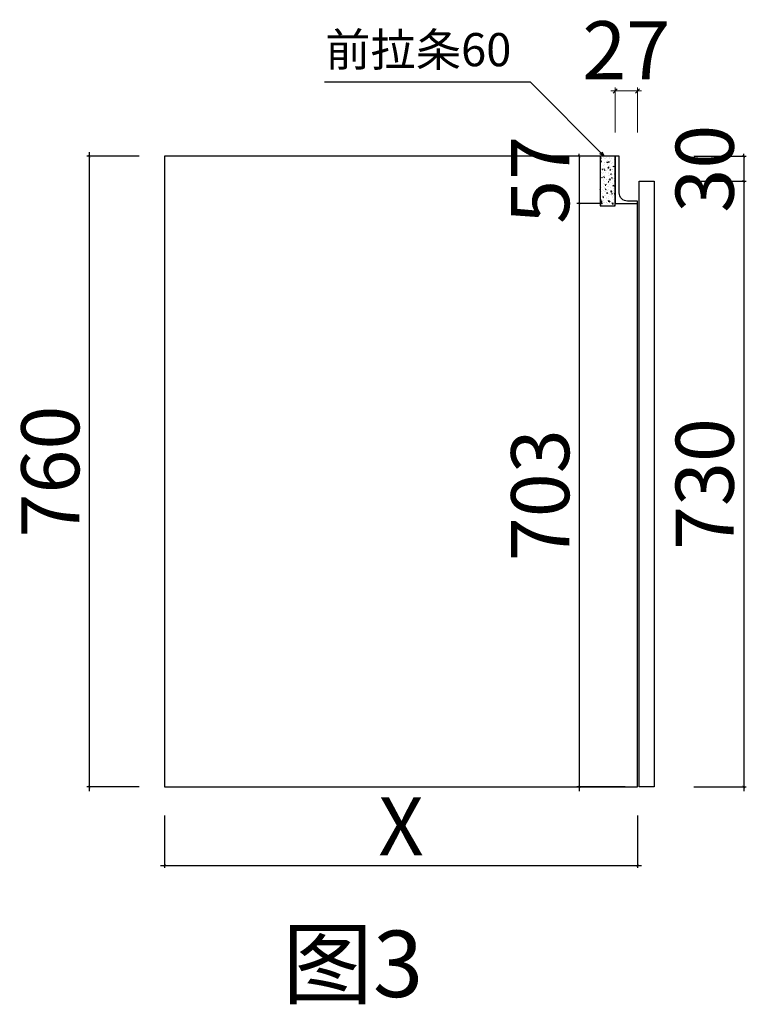
# Model space of a CAD drawing. Units: millimetres. Extents: x 91737408 to 91754227, y -4964394 to -4957733.
# Drawn here: x 91749010 to 91749890, y -4959008 to -4957821 of the extents above; entities that cross this region are included whole.
import ezdxf

# ---------------------------------------------------------------- set-up
doc = ezdxf.new("R2010")
doc.units = ezdxf.units.MM
doc.header["$LTSCALE"] = 0.1
doc.header["$PDMODE"] = 35
for name, color, linetype in [('左产品层', 7, 'Continuous'), ('帝森木制品', 7, 'Continuous'), ('曾工木制品', 7, 'Continuous')]:
    doc.layers.add(name, color=color, linetype=linetype)
doc.styles.add('H1', font='txt')
doc.styles.add('ZB_宋体', font='txt', dxfattribs={"height": 80})
doc.styles.add('帝森标注0.5', font='txt', dxfattribs={"width": 0.5})
doc.styles.add('覃工宋体0.5', font='txt', dxfattribs={"width": 0.6})
doc.dimstyles.new('副本 胜', dxfattribs={"dimscale": 10, "dimtxt": 7, "dimasz": 0.5, "dimexe": 0.4, "dimexo": 1, "dimgap": 0.5, "dimtad": 1, "dimdec": 0, "dimdsep": 46, "dimtxsty": '帝森标注0.5', "dimblk": 'OBLIQUE', "dimcen": 2.5, "dimclrd": 256, "dimclre": 256, "dimclrt": 7, "dimadec": 0, "dimazin": 0, "dimtfac": 1, "dimtdec": 0, "dimtix": 1, "dimtmove": 1, "dimatfit": 2, "dimldrblk": 'CCD_Leader_Arrow', "dimfxl": 5, "dimfxlon": 1, "dimlwd": 5, "dimlwe": 5, "dimarcsym": 0})
doc.dimstyles.new('胜', dxfattribs={"dimtxt": 70, "dimasz": 3, "dimexe": 3, "dimexo": 15, "dimgap": 3, "dimtad": 1, "dimdec": 0, "dimtxsty": 'H1', "dimblk": 'ARCHTICK', "dimcen": 30, "dimdle": 5, "dimclrd": 7, "dimclre": 256, "dimclrt": 256, "dimadec": 0, "dimazin": 0, "dimtfac": 1, "dimtdec": 0, "dimtix": 1, "dimtmove": 1, "dimatfit": 3, "dimldrblk": 'CCD_Leader_Arrow', "dimfxl": 60, "dimfxlon": 1, "dimlwd": -1, "dimarcsym": 0})
doc.dimstyles.new('覃R标注', dxfattribs={"dimscale": 20, "dimtxt": 5, "dimasz": 0.3, "dimexe": 0.4, "dimexo": 1, "dimgap": 0.5, "dimtad": 1, "dimdec": 0, "dimrnd": 0.5, "dimdsep": 46, "dimtxsty": '覃工宋体0.5', "dimblk": 'OBLIQUE', "dimcen": 2, "dimclrd": 7, "dimclrt": 2, "dimadec": 0, "dimazin": 0, "dimtfac": 1, "dimtdec": 0, "dimtix": 1, "dimtmove": 1, "dimatfit": 3, "dimldrblk": 'OPEN30', "dimfxl": 6, "dimfxlon": 1, "dimarcsym": 0})

# ---------------------------------------------------------------- blocks, each defined once
blk = doc.blocks.new('_Oblique')
at = {"color": 0, "linetype": 'ByBlock', "lineweight": -2}
blk.add_line((-0.5, -0.5), (0.5, 0.5), dxfattribs=at)
blk = doc.blocks.new('_Open30')
at = {"color": 0, "linetype": 'ByBlock', "lineweight": -2}
for p, q in [((-1, 0.27), (0, 0)), ((0, 0), (-1, -0.27)), ((0, 0), (-1, 0))]:
    blk.add_line(p, q, dxfattribs=at)
blk = doc.blocks.new('_ARCHTICK')
at = {"color": 0, "linetype": 'ByBlock', "const_width": 0.15}
blk.add_lwpolyline([(-0.5, -0.5), (0.5, 0.5)], dxfattribs=at)
blk = doc.blocks.new('*D312')
at = {"lineweight": -2, "transparency": 16777216}
for p, q in [((91749687.8, -4957986), (91749681.2, -4957986)), ((91749712.4, -4958043), (91749681.2, -4958043))]:
    blk.add_line(p, q, dxfattribs=at)
at = {"color": 7, "transparency": 16777216}
for p, q in [((91749684.2, -4957986), (91749684.2, -4957983)), ((91749684.2, -4957986), (91749684.2, -4958043)), ((91749684.2, -4958043), (91749684.2, -4958046))]:
    blk.add_line(p, q, dxfattribs=at)
at = {"layer": 'Defpoints', "color": 0, "transparency": 16777216}
for p in [(91749702.8, -4957986), (91749684.2, -4958043), (91749727.4, -4958043)]:
    blk.add_point(p, dxfattribs=at)
at = {"color": 7, "transparency": 16777216, "xscale": 3, "yscale": 3, "zscale": 3}
for p, rotation in [((91749684.2, -4957986), 270), ((91749684.2, -4958043), 90)]:
    blk.add_blockref('_ARCHTICK', p, dxfattribs=dict(at, rotation=rotation))
at = {"transparency": 16777216, "insert": (91749646.2, -4958014.5), "char_height": 70, "attachment_point": 5, "rotation": 90, "style": 'H1'}
blk.add_mtext('57', dxfattribs=at)
blk = doc.blocks.new('CCD_Leader_Arrow')
at = {"color": 50, "linetype": 'ByBlock'}
blk.add_line((0, 0), (-1, 0), dxfattribs=at)
for points in [[(-0.86, 0.67), (-0.6, 0.85), (-0.24, 0), (0, 0)], [(-0.86, -0.67), (-0.6, -0.85), (-0.24, 0), (0, 0)]]:
    blk.add_solid(points, dxfattribs=at)
blk = doc.blocks.new('*D313')
at = {"color": 7, "transparency": 16777216}
blk.add_line((91749684.2, -4958038), (91749684.2, -4958751), dxfattribs=at)
at = {"lineweight": -2, "transparency": 16777216}
for p, q in [((91749712.4, -4958043), (91749681.2, -4958043)), ((91749739.4, -4958746), (91749681.2, -4958746))]:
    blk.add_line(p, q, dxfattribs=at)
at = {"layer": 'Defpoints', "color": 0, "transparency": 16777216}
for p in [(91749727.4, -4958043), (91749684.2, -4958746), (91749754.4, -4958746)]:
    blk.add_point(p, dxfattribs=at)
at = {"color": 7, "transparency": 16777216, "xscale": 3, "yscale": 3, "zscale": 3}
for p, rotation in [((91749684.2, -4958043), 90), ((91749684.2, -4958746), 270)]:
    blk.add_blockref('_ARCHTICK', p, dxfattribs=dict(at, rotation=rotation))
at = {"transparency": 16777216, "insert": (91749646.2, -4958394.5), "char_height": 70, "attachment_point": 5, "rotation": 90, "style": 'H1'}
blk.add_mtext('703', dxfattribs=at)
blk = doc.blocks.new('*D314')
at = {"lineweight": -2, "transparency": 16777216}
for p, q in [((91749153.7, -4957986), (91749090.7, -4957986)), ((91749153.7, -4958746), (91749090.7, -4958746))]:
    blk.add_line(p, q, dxfattribs=at)
at = {"color": 7, "transparency": 16777216}
blk.add_line((91749093.7, -4957981), (91749093.7, -4958751), dxfattribs=at)
at = {"layer": 'Defpoints', "color": 0, "transparency": 16777216}
for p in [(91749184.4, -4957986), (91749093.7, -4958746), (91749184.4, -4958746)]:
    blk.add_point(p, dxfattribs=at)
at = {"color": 7, "transparency": 16777216, "xscale": 3, "yscale": 3, "zscale": 3}
for p, rotation in [((91749093.7, -4957986), 90), ((91749093.7, -4958746), 270)]:
    blk.add_blockref('_ARCHTICK', p, dxfattribs=dict(at, rotation=rotation))
at = {"transparency": 16777216, "insert": (91749055.7, -4958366), "char_height": 70, "attachment_point": 5, "rotation": 90, "style": 'H1'}
blk.add_mtext('760', dxfattribs=at)
blk = doc.blocks.new('*D315')
at = {"lineweight": -2, "transparency": 16777216}
for p, q in [((91749822.5, -4957986), (91749885.5, -4957986)), ((91749822.5, -4958016), (91749885.5, -4958016))]:
    blk.add_line(p, q, dxfattribs=at)
at = {"color": 7, "transparency": 16777216}
for p, q in [((91749882.5, -4957986), (91749882.5, -4957983)), ((91749882.5, -4957986), (91749882.5, -4958016)), ((91749882.5, -4958016), (91749882.5, -4958019))]:
    blk.add_line(p, q, dxfattribs=at)
at = {"layer": 'Defpoints', "color": 0, "transparency": 16777216}
for p in [(91749727.4, -4957986), (91749763.4, -4958016), (91749882.5, -4958016)]:
    blk.add_point(p, dxfattribs=at)
at = {"color": 7, "transparency": 16777216, "xscale": 3, "yscale": 3, "zscale": 3}
for p, rotation in [((91749882.5, -4957986), 270), ((91749882.5, -4958016), 90)]:
    blk.add_blockref('_ARCHTICK', p, dxfattribs=dict(at, rotation=rotation))
at = {"transparency": 16777216, "insert": (91749844.5, -4958001), "char_height": 70, "attachment_point": 5, "rotation": 90, "style": 'H1'}
blk.add_mtext('30', dxfattribs=at)
blk = doc.blocks.new('*D316')
at = {"color": 7, "transparency": 16777216}
blk.add_line((91749882.5, -4958011), (91749882.5, -4958751), dxfattribs=at)
at = {"lineweight": -2, "transparency": 16777216}
for p, q in [((91749822.5, -4958016), (91749885.5, -4958016)), ((91749822.5, -4958746), (91749885.5, -4958746))]:
    blk.add_line(p, q, dxfattribs=at)
at = {"layer": 'Defpoints', "color": 0, "transparency": 16777216}
for p in [(91749763.4, -4958016), (91749763.4, -4958746), (91749882.5, -4958746)]:
    blk.add_point(p, dxfattribs=at)
at = {"color": 7, "transparency": 16777216, "xscale": 3, "yscale": 3, "zscale": 3}
for p, rotation in [((91749882.5, -4958016), 90), ((91749882.5, -4958746), 270)]:
    blk.add_blockref('_ARCHTICK', p, dxfattribs=dict(at, rotation=rotation))
at = {"transparency": 16777216, "insert": (91749844.5, -4958381), "char_height": 70, "attachment_point": 5, "rotation": 90, "style": 'H1'}
blk.add_mtext('730', dxfattribs=at)
blk = doc.blocks.new('*D317')
at = {"lineweight": -2, "transparency": 16777216}
for p, q in [((91749184.4, -4958780.5), (91749184.4, -4958843.5)), ((91749754.4, -4958780.5), (91749754.4, -4958843.5))]:
    blk.add_line(p, q, dxfattribs=at)
at = {"color": 7, "transparency": 16777216}
blk.add_line((91749179.4, -4958840.5), (91749759.4, -4958840.5), dxfattribs=at)
at = {"layer": 'Defpoints', "color": 0, "transparency": 16777216}
for p in [(91749184.4, -4958746), (91749754.4, -4958746), (91749754.4, -4958840.5)]:
    blk.add_point(p, dxfattribs=at)
at = {"color": 7, "transparency": 16777216, "xscale": 3, "yscale": 3, "zscale": 3, "rotation": 180}
blk.add_blockref('_ARCHTICK', (91749184.4, -4958840.5), dxfattribs=at)
at = {"color": 7, "transparency": 16777216, "xscale": 3, "yscale": 3, "zscale": 3}
blk.add_blockref('_ARCHTICK', (91749754.4, -4958840.5), dxfattribs=at)
at = {"transparency": 16777216, "insert": (91749469.4, -4958802.5), "char_height": 70, "attachment_point": 5, "style": 'H1'}
blk.add_mtext('X', dxfattribs=at)
blk = doc.blocks.new('*D396')
at = {"layer": 'Defpoints', "color": 0, "transparency": 16777216}
for p in [(91749754.4, -4957907.3), (91749727.4, -4958043), (91749754.4, -4958043)]:
    blk.add_point(p, dxfattribs=at)
at = {"layer": '帝森木制品', "lineweight": 5, "transparency": 16777216}
for p, q in [((91749727.4, -4957907.3), (91749722.4, -4957907.3)), ((91749727.4, -4957957.3), (91749727.4, -4957903.3)), ((91749727.4, -4957907.3), (91749754.4, -4957907.3)), ((91749754.4, -4957957.3), (91749754.4, -4957903.3)), ((91749754.4, -4957907.3), (91749759.4, -4957907.3))]:
    blk.add_line(p, q, dxfattribs=at)
at = {"layer": '帝森木制品', "lineweight": 5, "transparency": 16777216, "xscale": 5, "yscale": 5, "zscale": 5}
blk.add_blockref('_Oblique', (91749727.4, -4957907.3), dxfattribs=at)
at = {"layer": '帝森木制品', "lineweight": 5, "transparency": 16777216, "xscale": 5, "yscale": 5, "zscale": 5, "rotation": 180}
blk.add_blockref('_Oblique', (91749754.4, -4957907.3), dxfattribs=at)
at = {"layer": '帝森木制品', "color": 7, "transparency": 16777216, "insert": (91749740.9, -4957867.3), "char_height": 70, "attachment_point": 5, "style": '帝森标注0.5'}
blk.add_mtext('27', dxfattribs=at)

msp = doc.modelspace()

# ---------------------------------------------------------------- hatches: boundary and pattern name
at = {"layer": '曾工木制品', "lineweight": -3}
h = msp.add_hatch(dxfattribs=at)
h.set_pattern_fill('AR-CONC', color=8, scale=0.05)
h.set_pattern_definition([(50, (91572173.343, -5238546.1375), (9.10923345, -0.79695428), [0.9525, -10.4775]), (355, (91572173.343, -5238546.1375), (-1.76217107, 9.55284226), [0.762, -8.3820292]), (100.4514447, (91572174.102, -5238546.204), (7.34706235, 8.7558876), [0.80950044, -8.90451223]), (46.1842, (91572173.343, -5238543.598), (13.55395204, -2.1021164), [1.42875, -15.71625]), (96.6355576, (91572174.472, -5238543.773), (11.8702067, 12.37130623), [1.21425116, -13.3567804]), (351.184151, (91572173.343, -5238543.598), (11.8702067, 12.3713062), [1.14299835, -12.5729866]), (21, (91572174.613, -5238544.2325), (7.58071956, -5.11325991), [0.9525, -10.4775]), (326, (91572174.613, -5238544.2325), (3.09010142, 9.2093983), [0.762, -8.382]), (71.451445, (91572175.245, -5238544.659), (10.67082096, 4.09613844), [0.80950044, -8.90449688]), (37.5, (91572173.343, -5238546.1375), (0.154430163, 4.227751944), [0, -8.2804, 0, -8.509, 0, -8.41375]), (7.5, (91572173.343, -5238546.1375), (3.340983126, 5.00902874), [0, -4.8514, 0, -8.0899, 0, -3.20675]), (327.5, (91572170.5108, -5238546.1375), (6.77952976, -0.2864372), [0, -3.175, 0, -9.906, 0, -13.1445]), (317.5, (91572169.241, -5238546.1375), (7.40645907, 1.27132455), [0, -4.1275, 0, -6.5786, 0, -9.3345])])
h.paths.add_polyline_path([(91749727.4, -4957986), (91749709.4, -4957986), (91749709.4, -4958045.7), (91749727.4, -4958045.7)])

# ---------------------------------------------------------------- linework, layer by layer
msp.add_lwpolyline([(91749754.4, -4958372), (91749754.4, -4958046)])
at = {"layer": '左产品层', "color": 4}
for p, q in [((91749727.4, -4957986), (91749727.4, -4958023)), ((91749727.4, -4958023), (91749727.4, -4957986))]:
    msp.add_line(p, q, dxfattribs=at)
msp.add_lwpolyline([(91749727.4, -4957986), (91749727.4, -4958043), (91749727.4, -4957986), (91749184.4, -4957986), (91749184.4, -4958746), (91749754.4, -4958746), (91749754.4, -4958043)], dxfattribs=at)
at = {"layer": '帝森木制品', "color": 4}
msp.add_lwpolyline([(91749727.4, -4958043), (91749754.4, -4958043), (91749754.4, -4958040), (91749742.4, -4958040, -0.414214), (91749732.4, -4958030), (91749732.4, -4957986), (91749727.4, -4957986), (91749727.4, -4958043)], format="xyb", dxfattribs=at)
at = {"layer": '帝森木制品'}
msp.add_lwpolyline([(91749756.4, -4958016), (91749774.4, -4958016), (91749774.4, -4958746), (91749756.4, -4958746)], close=True, dxfattribs=at)
at = {"layer": '曾工木制品', "color": 0, "lineweight": -3}
msp.add_lwpolyline([(91749727.4, -4957986), (91749709.4, -4957986), (91749709.4, -4958045.7), (91749727.4, -4958045.7)], close=True, dxfattribs=at)

# ---------------------------------------------------------------- texts
at = {"color": 0, "lineweight": -3, "attachment_point": 1, "style": 'ZB_宋体'}
for s, insert, char_height, width in [('前拉条60', (91749378.1, -4957837.5), 40, 760.195), ('图3', (91749326.4, -4958919.2), 80, 1965.611)]:
    msp.add_mtext(s, dxfattribs=dict(at, insert=insert, char_height=char_height, width=width))

# ---------------------------------------------------------------- dimensions: what is measured, and where the dimension line sits
for base, p1, p2, picture, middle in [((91749882.5, -4958016), (91749727.4, -4957986), (91749763.4, -4958016), '*D315', (91749844.5, -4958001)), ((91749684.2, -4958043), (91749702.8, -4957986), (91749727.4, -4958043), '*D312', (91749646.2, -4958014.5)), ((91749093.7, -4958746), (91749184.4, -4957986), (91749184.4, -4958746), '*D314', (91749055.7, -4958366)), ((91749882.5, -4958746), (91749763.4, -4958016), (91749763.4, -4958746), '*D316', (91749844.5, -4958381)), ((91749684.2, -4958746), (91749727.4, -4958043), (91749754.4, -4958746), '*D313', (91749646.2, -4958394.5))]:
    dim = msp.add_linear_dim(base=base, p1=p1, p2=p2, angle=90, dimstyle='胜')
    dim.commit()
    dim.dimension.update_dxf_attribs({"geometry": picture, "text_midpoint": middle})
dim = msp.add_linear_dim(base=(91749754.4, -4958840.5), p1=(91749184.4, -4958746), p2=(91749754.4, -4958746), text='X', dimstyle='胜')
dim.commit()
dim.dimension.update_dxf_attribs({"geometry": '*D317', "text_midpoint": (91749469.4, -4958802.5)})
at = {"layer": '帝森木制品'}
dim = msp.add_linear_dim(base=(91749754.4, -4957907.3), p1=(91749727.4, -4958043), p2=(91749754.4, -4958043), dimstyle='副本 胜', dxfattribs=at)
dim.commit()
dim.dimension.update_dxf_attribs({"geometry": '*D396', "text_midpoint": (91749740.9, -4957867.3)})

# ---------------------------------------------------------------- leaders
at = {"layer": '曾工木制品', "color": 0, "lineweight": -3}
msp.add_leader([(91749714.4, -4957986), (91749625.3, -4957896.8), (91749377, -4957896.8)], dimstyle='覃R标注', override={"dimgap": 0.5, "dimtad": 0}, dxfattribs=at)

doc.saveas('drawing.dxf')
